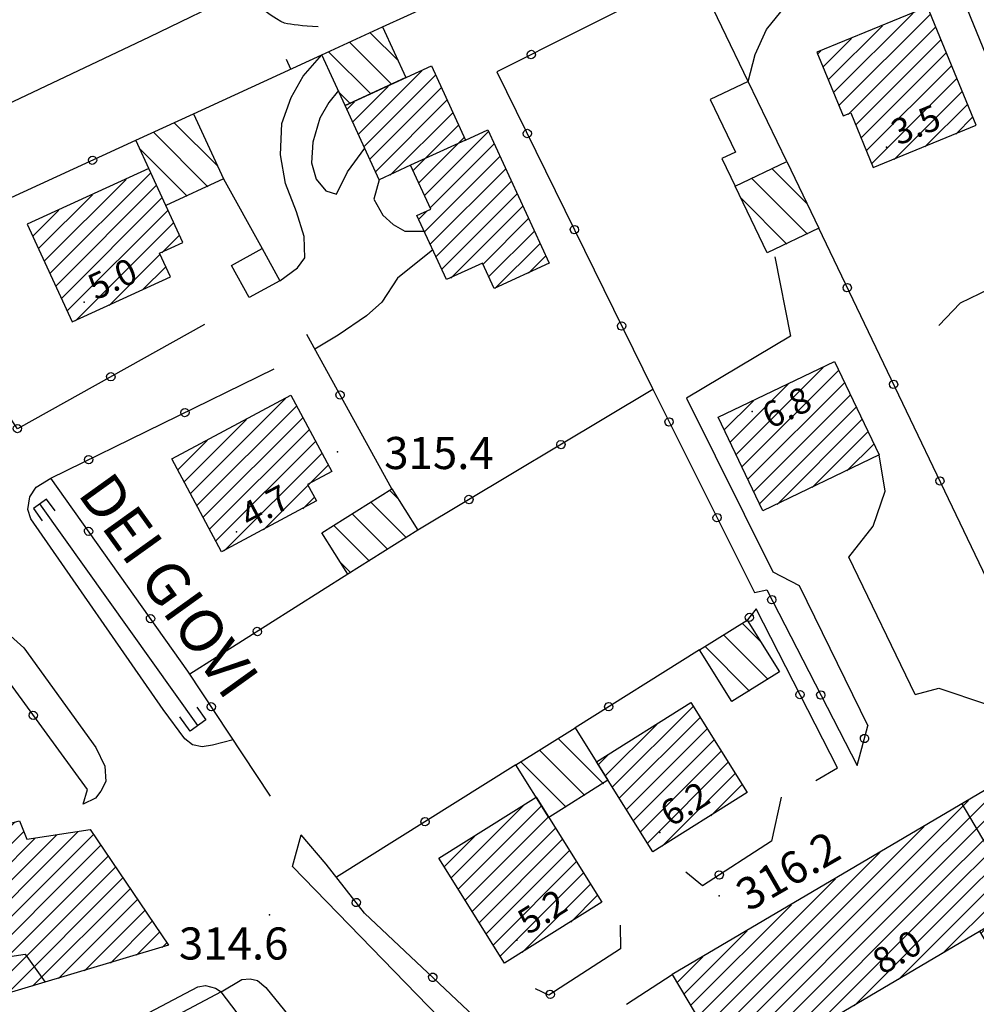
# Model space of a CAD drawing. Extents: x 1523156 to 1526107, y 5070952 to 5074224.
# Drawn here: x 1524176 to 1524265, y 5071506 to 5071598 of the extents above; entities that cross this region are included whole.
import ezdxf

# ---------------------------------------------------------------- set-up
doc = ezdxf.new("R2010")
doc.units = 0
doc.header["$LTSCALE"] = 2
doc.header["$MEASUREMENT"] = 0
doc.layers.get('0').update_dxf_attribs({"linetype": 'CONTINUOUS'})
for name, color, linetype in [('8321_PQTERRA', 252, 'CONTINUOUS'), ('8324_altezza', 252, 'CONTINUOUS'), ('Base_topografica_5000', 8, 'CONTINUOUS'), ('CAMP', 253, 'CONTINUOUS'), ('Edifici', 4, 'CONTINUOUS'), ('TESTI_1', 7, 'CONTINUOUS')]:
    doc.layers.add(name, color=color, linetype=linetype)
doc.styles.add('ARIAL', font='ARIAL.TTF')
doc.styles.add('Style00', font='ARIAL.TTF', dxfattribs={"height": 0.2})

# ---------------------------------------------------------------- blocks, each defined once
blk = doc.blocks.new('q0050013')
for p, q in [((-0.194, -0.003), (-0.17, 0.098)), ((-0.17, 0.098), (-0.099, 0.169)), ((-0.099, 0.169), (-0.001, 0.195)), ((-0.001, 0.195), (0.096, 0.17)), ((0.096, 0.17), (0.169, 0.1)), ((0.169, 0.1), (0.197, -0.001)), ((-0.162, -0.108), (-0.194, -0.003)), ((-0.096, -0.171), (-0.162, -0.108)), ((0.001, -0.196), (-0.096, -0.171)), ((0.097, -0.17), (0.001, -0.196)), ((0.168, -0.1), (0.097, -0.17)), ((0.197, -0.001), (0.168, -0.1))]:
    blk.add_line(p, q)
blk = doc.blocks.new('q0120025')
blk.add_line((0, 0), (0, 0.5))
blk = doc.blocks.new('CAMP_D6068A9D')
at = {"layer": 'CAMP'}
for p, q in [((1505842.207, 5062835.512), (1505853.55, 5062846.856)), ((1505843.904, 5062835.512), (1505854.78, 5062846.389)), ((1505845.601, 5062835.512), (1505855.409, 5062845.321)), ((1505840.51, 5062835.512), (1505849.418, 5062844.421)), ((1505847.298, 5062835.512), (1505856.039, 5062844.253)), ((1505848.995, 5062835.512), (1505856.668, 5062843.185)), ((1505838.813, 5062835.512), (1505845.286, 5062841.986)), ((1505850.692, 5062835.512), (1505857.297, 5062842.117)), ((1505852.389, 5062835.512), (1505857.926, 5062841.05)), ((1505837.115, 5062835.512), (1505841.154, 5062839.551)), ((1505854.086, 5062835.512), (1505858.556, 5062839.982)), ((1505855.783, 5062835.512), (1505859.185, 5062838.914)), ((1505857.48, 5062835.512), (1505859.814, 5062837.846)), ((1505835.418, 5062835.512), (1505837.021, 5062837.115)), ((1505859.177, 5062835.512), (1505860.443, 5062836.779)), ((1505824.123, 5062824.217), (1505835.418, 5062835.512)), ((1505825.078, 5062823.475), (1505837.115, 5062835.512)), ((1505826.622, 5062823.321), (1505838.813, 5062835.512)), ((1505828.165, 5062823.168), (1505840.51, 5062835.512)), ((1505829.709, 5062823.015), (1505842.207, 5062835.512)), ((1505831.252, 5062822.861), (1505843.904, 5062835.512)), ((1505832.796, 5062822.708), (1505845.601, 5062835.512)), ((1505834.609, 5062822.824), (1505847.298, 5062835.512)), ((1505838.741, 5062825.259), (1505848.995, 5062835.512)), ((1505842.873, 5062827.694), (1505850.692, 5062835.512)), ((1505847.006, 5062830.129), (1505852.389, 5062835.512)), ((1505850.58, 5062832.007), (1505854.086, 5062835.512)), ((1505851.21, 5062830.939), (1505855.783, 5062835.512)), ((1505851.839, 5062829.871), (1505857.48, 5062835.512)), ((1505852.468, 5062828.803), (1505859.177, 5062835.512)), ((1505853.097, 5062827.735), (1505860.874, 5062835.512)), ((1505860.874, 5062835.512), (1505861.073, 5062835.711)), ((1505823.493, 5062825.284), (1505832.889, 5062834.68)), ((1505853.727, 5062826.668), (1505861.702, 5062834.643)), ((1505854.356, 5062825.6), (1505862.331, 5062833.575)), ((1505822.864, 5062826.352), (1505828.757, 5062832.245)), ((1505854.985, 5062824.532), (1505862.96, 5062832.507)), ((1505856.28, 5062824.13), (1505863.59, 5062831.44)), ((1505860.412, 5062826.565), (1505864.219, 5062830.372)), ((1505822.235, 5062827.42), (1505824.625, 5062829.81)), ((1505864.545, 5062829), (1505864.848, 5062829.304))]:
    blk.add_line(p, q, dxfattribs=at)
blk = doc.blocks.new('CAMP_C0A30D70')
at = {"layer": 'CAMP'}
for p, q in [((1505834.338, 5062900.156), (1505831.131, 5062903.363)), ((1505834.392, 5062897.273), (1505829.219, 5062902.446)), ((1505832.481, 5062896.357), (1505828.212, 5062900.626))]:
    blk.add_line(p, q, dxfattribs=at)
blk = doc.blocks.new('CAMP_ABCDEA62')
at = {"layer": 'CAMP'}
for p, q in [((1505827.734, 5062876.709), (1505835.858, 5062884.833)), ((1505828.284, 5062875.561), (1505837.316, 5062884.594)), ((1505827.185, 5062877.857), (1505832.604, 5062883.276)), ((1505828.833, 5062874.413), (1505837.866, 5062883.446)), ((1505829.382, 5062873.266), (1505838.415, 5062882.298)), ((1505826.636, 5062879.005), (1505829.35, 5062881.719)), ((1505829.931, 5062872.118), (1505838.964, 5062881.151)), ((1505826.087, 5062880.152), (1505826.096, 5062880.161)), ((1505831.572, 5062872.061), (1505839.513, 5062880.003)), ((1505834.826, 5062873.618), (1505840.063, 5062878.855)), ((1505838.08, 5062875.175), (1505840.612, 5062877.707))]:
    blk.add_line(p, q, dxfattribs=at)
blk = doc.blocks.new('CAMP_F2990D03')
at = {"layer": 'CAMP'}
for p, q in [((1505836.832, 5062910.49), (1505844.263, 5062917.921)), ((1505837.326, 5062909.287), (1505845.889, 5062917.849)), ((1505836.339, 5062911.694), (1505841.386, 5062916.741)), ((1505838.202, 5062908.465), (1505846.382, 5062916.646)), ((1505835.845, 5062912.897), (1505838.509, 5062915.561)), ((1505838.916, 5062907.482), (1505846.876, 5062915.442)), ((1505835.352, 5062914.101), (1505835.632, 5062914.381)), ((1505839.409, 5062906.279), (1505847.369, 5062914.239)), ((1505839.903, 5062905.076), (1505847.863, 5062913.036)), ((1505840.397, 5062903.872), (1505848.357, 5062911.832)), ((1505842.468, 5062904.246), (1505848.85, 5062910.629)), ((1505845.345, 5062905.426), (1505849.344, 5062909.425)), ((1505848.222, 5062906.606), (1505849.837, 5062908.222))]:
    blk.add_line(p, q, dxfattribs=at)
blk = doc.blocks.new('CAMP_6DAA7629')
at = {"layer": 'CAMP'}
for p, q in [((1505801.148, 5062837.185), (1505807.879, 5062843.916)), ((1505801.802, 5062836.141), (1505809.584, 5062843.924)), ((1505802.455, 5062835.098), (1505810.238, 5062842.88)), ((1505803.109, 5062834.054), (1505810.892, 5062841.837)), ((1505800.495, 5062838.228), (1505803.337, 5062841.07)), ((1505803.763, 5062833.011), (1505811.545, 5062840.794)), ((1505804.416, 5062831.967), (1505812.199, 5062839.75)), ((1505805.07, 5062830.924), (1505812.853, 5062838.707)), ((1505805.724, 5062829.881), (1505813.506, 5062837.663)), ((1505807.764, 5062830.224), (1505814.16, 5062836.62)), ((1505812.307, 5062833.07), (1505814.813, 5062835.576))]:
    blk.add_line(p, q, dxfattribs=at)
blk = doc.blocks.new('CAMP_F2E91217')
at = {"layer": 'CAMP'}
for p, q in [((1505815.353, 5062845.983), (1505811.159, 5062850.177)), ((1505813.614, 5062844.894), (1505809.42, 5062849.088)), ((1505811.875, 5062843.805), (1505807.681, 5062847.998))]:
    blk.add_line(p, q, dxfattribs=at)
blk = doc.blocks.new('CAMP_489D0348')
at = {"layer": 'CAMP'}
for p, q in [((1505816.187, 5062845.665), (1505823.726, 5062853.204)), ((1505815.533, 5062846.709), (1505820.343, 5062851.519)), ((1505816.84, 5062844.622), (1505824.379, 5062852.161)), ((1505817.494, 5062843.578), (1505825.033, 5062851.117)), ((1505818.148, 5062842.535), (1505825.686, 5062850.074)), ((1505818.801, 5062841.492), (1505826.34, 5062849.03)), ((1505814.88, 5062847.752), (1505815.801, 5062848.673)), ((1505819.455, 5062840.448), (1505826.994, 5062847.987)), ((1505820.843, 5062840.139), (1505827.647, 5062846.943)), ((1505825.386, 5062842.985), (1505828.301, 5062845.9))]:
    blk.add_line(p, q, dxfattribs=at)
blk = doc.blocks.new('CAMP_A0184FD8')
at = {"layer": 'CAMP'}
for p, q in [((1505829.993, 5062859.291), (1505828.343, 5062860.941)), ((1505830.737, 5062855.718), (1505826.604, 5062859.852)), ((1505828.998, 5062854.628), (1505824.865, 5062858.762))]:
    blk.add_line(p, q, dxfattribs=at)
blk = doc.blocks.new('CAMP_20927177')
at = {"layer": 'CAMP'}
for p, q in [((1505779.37, 5062903.622), (1505775.337, 5062907.654)), ((1505778.449, 5062901.714), (1505773.399, 5062906.764)), ((1505776.511, 5062900.824), (1505772.118, 5062905.216)), ((1505774.573, 5062899.933), (1505774.523, 5062899.984))]:
    blk.add_line(p, q, dxfattribs=at)
blk = doc.blocks.new('CAMP_D831D8DB')
at = {"layer": 'CAMP'}
for p, q in [((1505763.715, 5062893.604), (1505773.129, 5062903.017)), ((1505763.181, 5062894.766), (1505770.812, 5062902.398)), ((1505764.249, 5062892.441), (1505773.663, 5062901.855)), ((1505762.646, 5062895.929), (1505767.672, 5062900.955)), ((1505764.784, 5062891.278), (1505774.197, 5062900.692)), ((1505762.112, 5062897.092), (1505764.533, 5062899.513)), ((1505765.318, 5062890.115), (1505774.732, 5062899.529)), ((1505766.086, 5062889.186), (1505775.266, 5062898.366)), ((1505774.148, 5062895.552), (1505775.8, 5062897.203)), ((1505769.226, 5062890.629), (1505773.999, 5062895.402)), ((1505772.365, 5062892.071), (1505774.533, 5062894.239))]:
    blk.add_line(p, q, dxfattribs=at)
blk = doc.blocks.new('CAMP_BC3B1DA4')
at = {"layer": 'CAMP'}
for p, q in [((1505796.22, 5062913.464), (1505793.626, 5062916.057)), ((1505795.618, 5062911.238), (1505791.688, 5062915.167)), ((1505793.68, 5062910.347), (1505789.75, 5062914.276)), ((1505791.742, 5062909.457), (1505790.739, 5062910.459))]:
    blk.add_line(p, q, dxfattribs=at)
blk = doc.blocks.new('CAMP_79F56444')
at = {"layer": 'CAMP'}
for p, q in [((1505792.504, 5062906.618), (1505798.404, 5062912.518)), ((1505793.038, 5062905.455), (1505799.722, 5062912.139)), ((1505791.97, 5062907.781), (1505795.264, 5062911.075)), ((1505793.573, 5062904.293), (1505800.256, 5062910.976)), ((1505791.436, 5062908.944), (1505792.125, 5062909.633)), ((1505794.107, 5062903.13), (1505800.79, 5062909.813)), ((1505795.457, 5062902.783), (1505801.324, 5062908.65)), ((1505797.599, 5062903.228), (1505801.859, 5062907.487)), ((1505804.236, 5062906.471), (1505804.639, 5062906.873)), ((1505798.133, 5062902.065), (1505802.393, 5062906.325)), ((1505798.668, 5062900.902), (1505804.236, 5062906.471)), ((1505799.202, 5062899.739), (1505804.586, 5062905.123)), ((1505804.586, 5062905.123), (1505805.173, 5062905.711)), ((1505798.671, 5062897.512), (1505805.707, 5062904.548)), ((1505799.205, 5062896.349), (1505806.242, 5062903.385)), ((1505799.74, 5062895.186), (1505806.776, 5062902.222)), ((1505800.274, 5062894.023), (1505807.31, 5062901.06)), ((1505798.137, 5062898.674), (1505798.857, 5062899.394)), ((1505801.127, 5062893.18), (1505807.844, 5062899.897)), ((1505804.139, 5062894.495), (1505808.379, 5062898.734)), ((1505804.674, 5062893.332), (1505808.913, 5062897.571)), ((1505805.235, 5062892.196), (1505809.447, 5062896.408)), ((1505808.374, 5062893.638), (1505809.981, 5062895.246))]:
    blk.add_line(p, q, dxfattribs=at)
blk = doc.blocks.new('CAMP_A75A86D5')
at = {"layer": 'CAMP'}
for p, q in [((1505796.23, 5062872.535), (1505795.427, 5062873.338)), ((1505796.988, 5062868.948), (1505793.693, 5062872.243)), ((1505795.254, 5062867.854), (1505791.959, 5062871.149)), ((1505793.52, 5062866.759), (1505790.225, 5062870.054)), ((1505791.786, 5062865.665), (1505790.851, 5062866.6))]:
    blk.add_line(p, q, dxfattribs=at)
blk = doc.blocks.new('CAMP_7482954E')
at = {"layer": 'CAMP'}
for p, q in [((1505776.837, 5062873.063), (1505785.703, 5062881.93)), ((1505777.429, 5062871.958), (1505786.736, 5062881.265)), ((1505778.021, 5062870.853), (1505787.328, 5062880.16)), ((1505776.245, 5062874.168), (1505782.048, 5062879.971)), ((1505778.613, 5062869.748), (1505787.92, 5062879.054)), ((1505775.653, 5062875.273), (1505778.393, 5062878.013)), ((1505779.205, 5062868.643), (1505788.512, 5062877.949)), ((1505779.984, 5062867.724), (1505789.104, 5062876.844)), ((1505787.878, 5062873.922), (1505789.696, 5062875.739)), ((1505783.639, 5062869.683), (1505787.796, 5062873.84)), ((1505787.294, 5062871.641), (1505788.388, 5062872.735))]:
    blk.add_line(p, q, dxfattribs=at)
blk = doc.blocks.new('CAMP_F84049B0')
at = {"layer": 'CAMP'}
for p, q in [((1505751.337, 5062833.285), (1505760.429, 5062842.378)), ((1505751.004, 5062834.65), (1505758.132, 5062841.777)), ((1505751.67, 5062831.921), (1505761.276, 5062841.527)), ((1505762.74, 5062837.9), (1505766.353, 5062841.513)), ((1505750.339, 5062837.378), (1505753.536, 5062840.575)), ((1505750.672, 5062836.014), (1505755.834, 5062841.176)), ((1505752.003, 5062830.557), (1505762.343, 5062840.897)), ((1505762.74, 5062839.597), (1505764.348, 5062841.205)), ((1505763.979, 5062837.442), (1505767.781, 5062841.244)), ((1505750.006, 5062838.743), (1505751.238, 5062839.974)), ((1505752.335, 5062829.192), (1505762.74, 5062839.597)), ((1505765.676, 5062837.442), (1505768.466, 5062840.232)), ((1505767.373, 5062837.442), (1505769.15, 5062839.219)), ((1505752.668, 5062827.828), (1505762.74, 5062837.9)), ((1505769.07, 5062837.442), (1505769.835, 5062838.207)), ((1505753.001, 5062826.464), (1505763.979, 5062837.442)), ((1505753.333, 5062825.099), (1505765.676, 5062837.442)), ((1505754.836, 5062824.905), (1505767.373, 5062837.442)), ((1505757.256, 5062825.628), (1505769.07, 5062837.442)), ((1505759.677, 5062826.351), (1505770.519, 5062837.194)), ((1505762.097, 5062827.074), (1505771.204, 5062836.182)), ((1505764.517, 5062827.798), (1505771.888, 5062835.169)), ((1505766.937, 5062828.521), (1505772.573, 5062834.156)), ((1505769.358, 5062829.244), (1505773.257, 5062833.144)), ((1505771.778, 5062829.967), (1505773.942, 5062832.131)), ((1505774.198, 5062830.691), (1505774.626, 5062831.119))]:
    blk.add_line(p, q, dxfattribs=at)

msp = doc.modelspace()

# ---------------------------------------------------------------- linework, layer by layer
at = {"layer": '8321_PQTERRA'}
for p in [(1524205.716, 5071557.159), (1524241.309, 5071515.714), (1524199.354, 5071513.956)]:
    msp.add_point(p, dxfattribs=at)
at = {"layer": '8324_altezza'}
for p in [(1524256.935, 5071585.599), (1524182.049, 5071571.12), (1524244.391, 5071560.93), (1524196.273, 5071549.71), (1524235.777, 5071521.625), (1524222.418, 5071511.569)]:
    msp.add_point(p, dxfattribs=at)
at = {"layer": 'Base_topografica_5000', "flags": 128}
for points in [[(1524274.323, 5071574.395), (1524258.986, 5071611.971), (1524220.583, 5071592.643), (1524235.081, 5071563.077), (1524244.603, 5071544.038), (1524245.747, 5071544.276), (1524254.175, 5071527.893), (1524255.187, 5071531.589)], [(1524244.022, 5071591.748), (1524244.66, 5071594.264), (1524245.734, 5071596.582), (1524247.475, 5071598.745), (1524250.15, 5071600.906), (1524252.492, 5071602.178), (1524258.256, 5071604.919), (1524260.758, 5071598.718)], [(1524244.022, 5071591.748), (1524239.119, 5071601.972)], [(1524203.889, 5071596.828), (1524203.363, 5071596.864), (1524202.876, 5071596.901), (1524202.428, 5071596.942), (1524202.018, 5071596.985), (1524201.647, 5071597.03), (1524201.315, 5071597.078), (1524201.022, 5071597.129), (1524200.752, 5071597.193), (1524200.418, 5071597.336), (1524200.005, 5071597.569), (1524199.512, 5071597.891), (1524198.941, 5071598.304), (1524198.29, 5071598.806), (1524197.56, 5071599.399), (1524196.75, 5071600.081), (1524188.126, 5071595.885), (1524162.117, 5071583.557)], [(1524209.913, 5071596.826), (1524216.911, 5071600.042)], [(1524192.266, 5071588.718), (1524204.248, 5071594.223)], [(1524200.326, 5071573.139), (1524201.972, 5071574.334), (1524202.663, 5071575.284), (1524202.594, 5071577.26), (1524201.866, 5071579.581), (1524200.848, 5071582.198), (1524200.395, 5071584.882), (1524200.496, 5071587.827), (1524201.367, 5071590.233), (1524202.493, 5071592.224), (1524204.248, 5071594.223)], [(1524205.783, 5071590.881), (1524204.894, 5071589.761), (1524204.056, 5071588.295), (1524203.386, 5071586.066), (1524203.274, 5071584.131), (1524203.721, 5071582.606), (1524204.616, 5071581.534), (1524205.593, 5071581.202), (1524206.649, 5071583.311), (1524208.246, 5071585.522)], [(1524193.288, 5071569.038), (1524175.842, 5071559.315), (1524164.737, 5071576.069), (1524186.884, 5071586.245)], [(1524217.657, 5071586.268), (1524212.523, 5071583.91)], [(1524195.062, 5071582.633), (1524198.685, 5071576.143)], [(1524209.603, 5071582.568), (1524209.104, 5071580.76), (1524209.92, 5071579.264), (1524210.891, 5071578.397), (1524211.972, 5071577.757), (1524213.79, 5071577.771)], [(1524270.553, 5071536.422), (1524250.601, 5071578.028)], [(1524214.594, 5071576.021), (1524211.293, 5071573.385), (1524209.831, 5071571.132), (1524208.4, 5071569.862), (1524205.754, 5071568.065), (1524203.576, 5071566.757)], [(1524246.506, 5071575.366), (1524247.97, 5071567.967), (1524238.263, 5071562.159), (1524246.309, 5071545.971), (1524248.765, 5071544.694), (1524255.187, 5071531.589)], [(1524268.816, 5071572.147), (1524267.391, 5071572.788), (1524263.787, 5071571.053), (1524261.797, 5071568.967)], [(1524210.767, 5071553.709), (1524202.834, 5071568.104)], [(1524199.437, 5071525.018), (1524191.737, 5071536.686), (1524178.954, 5071554.706), (1524199.8, 5071564.917)], [(1524235.135, 5071562.969), (1524213.194, 5071549.865)], [(1524259.602, 5071534.499), (1524253.417, 5071547.326), (1524255.682, 5071550.233), (1524256.799, 5071553.491), (1524256.255, 5071556.87)], [(1524195.965, 5071530.279), (1524194.046, 5071529.786), (1524193.075, 5071529.611), (1524192.16, 5071529.815), (1524191.463, 5071530.37), (1524189.445, 5071533.096), (1524177.08, 5071550.901), (1524176.813, 5071551.767), (1524176.994, 5071552.972), (1524177.598, 5071553.86), (1524178.954, 5071554.706)], [(1524179.344, 5071551.641), (1524178.555, 5071552.749), (1524177.328, 5071551.874), (1524178.147, 5071550.725)], [(1524192.684, 5071531.615), (1524177.933, 5071552.306)], [(1524206.668, 5071545.746), (1524191.927, 5071536.398)], [(1524250.323, 5071526.499), (1524252.338, 5071527.663), (1524244.766, 5071542.499), (1524243.828, 5071541.335)], [(1524171.393, 5071540.663), (1524172.349, 5071540.839), (1524173.657, 5071540.706), (1524175.2, 5071539.984), (1524176.44, 5071538.854), (1524183.155, 5071529.557), (1524183.98, 5071527.818), (1524184.078, 5071526.389), (1524183.618, 5071525.489), (1524183.12, 5071524.824), (1524181.975, 5071524.276)], [(1524181.975, 5071524.276), (1524182.371, 5071525.655), (1524171.393, 5071540.663)], [(1524239.484, 5071538.68), (1524227.869, 5071531.404)], [(1524259.602, 5071534.499), (1524261.808, 5071535.096), (1524266.241, 5071533.62), (1524270.553, 5071536.422)], [(1524192.573, 5071533.331), (1524193.421, 5071532.141), (1524191.943, 5071531.087), (1524190.992, 5071532.422)], [(1524222.344, 5071527.943), (1524205.603, 5071517.456)], [(1524247.108, 5071524.917), (1524246.186, 5071520.811), (1524239.744, 5071516.651), (1524238.193, 5071517.94)], [(1524265.609, 5071512.414), (1524267.965, 5071513.802), (1524268.571, 5071516.545), (1524263.973, 5071524.319)], [(1524220.773, 5071502.288), (1524219.773, 5071501.742), (1524218.783, 5071501.569), (1524217.491, 5071502.176), (1524216.262, 5071503.241), (1524201.502, 5071518.452), (1524202.305, 5071521.413)], [(1524222.118, 5071504.374), (1524220.049, 5071502.97), (1524208.228, 5071514.104), (1524204.655, 5071518.667), (1524202.305, 5071521.413)], [(1524232.064, 5071512.966), (1524232.098, 5071510.767), (1524225.414, 5071506.43), (1524224.178, 5071507.035)], [(1524167.588, 5071508.904), (1524176.568, 5071510.284), (1524178.427, 5071507.67)], [(1524194.835, 5071506.745), (1524196.769, 5071507.897), (1524197.559, 5071507.979), (1524198.235, 5071507.828), (1524199.001, 5071507.171), (1524207.184, 5071497.089), (1524213.3, 5071489.362), (1524220.677, 5071481.081), (1524227.989, 5071472.659), (1524228.332, 5071471.592), (1524228.306, 5071470.358), (1524227.892, 5071469.514), (1524227.235, 5071468.777), (1524225.71, 5071468.25), (1524223.578, 5071468.42)], [(1524232.653, 5071505.612), (1524236.935, 5071508.386)], [(1524146.946, 5071497.364), (1524150.781, 5071491.01), (1524153.348, 5071489.446), (1524157.503, 5071488.671), (1524192.684, 5071507.219), (1524193.399, 5071507.343), (1524194.323, 5071507.093), (1524194.835, 5071506.745)], [(1524197.817, 5071502.831), (1524194.835, 5071506.745), (1524176.489, 5071497.003)]]:
    msp.add_lwpolyline(points, dxfattribs=at)
at = {"layer": 'Edifici'}
for points in [[(1524265.301, 5071587.643), (1524260.758, 5071598.718), (1524250.423, 5071594.479), (1524252.87, 5071588.513), (1524253.597, 5071588.811), (1524255.693, 5071583.702), (1524265.301, 5071587.643)], [(1524204.248, 5071594.223), (1524209.913, 5071596.826), (1524212.088, 5071592.091), (1524206.423, 5071589.488), (1524204.248, 5071594.223)], [(1524225.44, 5071574.765), (1524220.331, 5071572.418), (1524219.242, 5071574.789), (1524215.872, 5071573.24), (1524213.118, 5071579.233), (1524214.402, 5071579.822), (1524212.523, 5071583.91), (1524209.603, 5071582.568), (1524206.423, 5071589.488), (1524214.477, 5071593.189), (1524217.657, 5071586.268), (1524219.719, 5071587.216), (1524225.44, 5071574.765)], [(1524247.617, 5071584.251), (1524244.022, 5071591.748), (1524240.483, 5071590.05), (1524242.834, 5071585.148), (1524241.575, 5071584.545), (1524242.819, 5071581.95), (1524247.617, 5071584.251)], [(1524195.062, 5071582.633), (1524189.679, 5071580.16), (1524186.884, 5071586.245), (1524192.266, 5071588.718), (1524195.062, 5071582.633)], [(1524245.803, 5071575.727), (1524242.819, 5071581.95), (1524247.617, 5071584.251), (1524250.601, 5071578.028), (1524245.803, 5071575.727)], [(1524180.933, 5071569.294), (1524190.106, 5071573.509), (1524189.097, 5071575.706), (1524191.268, 5071576.703), (1524188.089, 5071583.622), (1524176.745, 5071578.409), (1524180.933, 5071569.294)], [(1524195.806, 5071574.569), (1524198.685, 5071576.143), (1524200.326, 5071573.139), (1524197.447, 5071571.565), (1524195.806, 5071574.569)], [(1524252.081, 5071565.593), (1524256.255, 5071556.87), (1524245.388, 5071551.67), (1524241.214, 5071560.393), (1524252.081, 5071565.593)], [(1524190.253, 5071556.499), (1524201.358, 5071562.448), (1524205.176, 5071555.321), (1524202.909, 5071554.106), (1524203.728, 5071552.577), (1524194.89, 5071547.842), (1524190.253, 5071556.499)], [(1524204.242, 5071549.589), (1524210.767, 5071553.709), (1524213.194, 5071549.865), (1524206.668, 5071545.746), (1524204.242, 5071549.589)], [(1524243.914, 5071541.455), (1524246.939, 5071536.627), (1524242.509, 5071533.852), (1524239.484, 5071538.68), (1524243.914, 5071541.455)], [(1524238.659, 5071533.752), (1524243.92, 5071525.355), (1524235.114, 5071519.839), (1524229.854, 5071528.236), (1524238.659, 5071533.752)], [(1524227.869, 5071531.404), (1524230.938, 5071526.506), (1524225.413, 5071523.045), (1524222.344, 5071527.943), (1524227.869, 5071531.404)], [(1524269.388, 5071527.51), (1524236.935, 5071508.386), (1524239.657, 5071503.767), (1524249.308, 5071502.807), (1524265.609, 5071512.414), (1524270.624, 5071503.904), (1524280.032, 5071509.448), (1524269.388, 5071527.51)], [(1524224.236, 5071524.922), (1524230.364, 5071515.141), (1524221.273, 5071509.446), (1524215.146, 5071519.228), (1524224.236, 5071524.922)], [(1524176.016, 5071522.734), (1524176.705, 5071521.016), (1524182.611, 5071521.924), (1524189.924, 5071511.106), (1524168.609, 5071504.737), (1524164.927, 5071519.835), (1524176.016, 5071522.734)]]:
    msp.add_lwpolyline(points, close=True, dxfattribs=at)

# ---------------------------------------------------------------- block references
at = {"layer": 'Base_topografica_5000'}
for name, p, xscale, yscale, zscale, rotation in [('q0050013', (1524223.78, 5071594.252), 1.999999999687571, 2, 1.999999999687571, 206.7160905369226), ('q0120025', (1524201.353, 5071592.893), 1.999999999909787, 2, 1.999999999909787, 24.67747538381877), ('q0050013', (1524223.41, 5071586.878), 1.999999999575289, 2, 1.999999999575289, 296.1212744603082), ('q0050013', (1524182.845, 5071584.389), 2.000000000252758, 2, 2.000000000252758, 24.67747508568439), ('q0050013', (1524227.813, 5071577.9), 1.999999999575289, 2, 1.999999999575289, 296.1212744603082), ('q0050013', (1524253.257, 5071572.49), 1.999999999211927, 1.999999999068677, 1.999999999211927, 115.6201184548356), ('q0050013', (1524232.216, 5071568.921), 1.999999999575289, 2, 1.999999999575289, 296.1212744603082), ('q0050013', (1524184.553, 5071564.17), 2.000000000452405, 2, 2.000000000452406, 209.1305238641057), ('q0050013', (1524257.582, 5071563.473), 1.999999999211927, 1.999999999068677, 1.999999999211927, 115.6201184548356), ('q0050013', (1524205.941, 5071562.467), 2.000000000403816, 2, 2.000000000403816, 118.8582473516232), ('q0050013', (1524191.462, 5071560.833), 1.999999999778838, 2, 1.999999999778838, 26.09719382398202), ('q0050013', (1524236.643, 5071559.954), 1.999999999287285, 1.999999999068677, 1.999999999287285, 296.5709310851079), ('q0050013', (1524175.827, 5071559.338), 2.000000000770189, 2.000000000931323, 2.00000000077019, 123.5375873735387), ('q0050013', (1524226.55, 5071557.842), 2.000000000469051, 2.000000000931323, 2.000000000469051, 210.8452440195009), ('q0050013', (1524182.481, 5071556.434), 1.999999999778838, 2, 1.999999999778838, 26.09719382398202), ('q0050013', (1524261.906, 5071554.456), 1.999999999211927, 1.999999999068677, 1.999999999211927, 115.6201184548356), ('q0050013', (1524217.964, 5071552.715), 2.000000000469051, 2.000000000931323, 2.000000000469051, 210.8452440195009), ('q0050013', (1524241.116, 5071551.011), 1.999999999287285, 1.999999999068677, 1.999999999287285, 296.5709310851079), ('q0050013', (1524182.468, 5071549.753), 1.999999999717043, 2, 1.999999999717043, 125.3511715432623), ('q0050013', (1524246.221, 5071543.356), 2.00000000076698, 2.000000000931323, 2.000000000766981, 297.2224416696436), ('q0050013', (1524188.254, 5071541.597), 1.999999999717043, 2, 1.999999999717043, 125.3511715432623), ('q0050013', (1524244.129, 5071541.708), 1.999999999975185, 2, 1.999999999975185, 231.1385317078407), ('q0050013', (1524198.224, 5071540.391), 1.99999999985825, 2, 1.99999999985825, 212.3814792776474), ('q0050013', (1524248.85, 5071534.497), 2.000000000079873, 2, 2.000000000079873, 117.038282392734), ('q0050013', (1524250.795, 5071534.463), 2.00000000076698, 2.000000000931323, 2.000000000766981, 297.2224416696436), ('q0050013', (1524193.929, 5071533.365), 2.000000000627398, 2.000000000931323, 2.000000000627398, 123.4225421743483), ('q0050013', (1524231.01, 5071533.372), 2.000000000030693, 2, 2.000000000030693, 212.0638083910946), ('q0050013', (1524177.314, 5071532.568), 2.000000000650824, 2.000000000931323, 2.000000000650824, 126.1850063467482), ('q0050013', (1524254.865, 5071530.413), 2.000000000104799, 2, 2.0000000001048, 74.68148300185179), ('q0050013', (1524213.87, 5071522.635), 2.000000000398443, 2, 2.000000000398444, 212.0638076289053), ('q0050013', (1524241.32, 5071517.669), 2.000000000277822, 2, 2.000000000277822, 212.8542559774096), ('q0050013', (1524207.451, 5071515.096), 1.999999999716054, 2, 1.999999999716054, 128.0672105245135), ('q0050013', (1524214.59, 5071508.112), 1.999999999638655, 2, 1.999999999638655, 136.7128993517227), ('q0050013', (1524225.554, 5071506.521), 2.000000000381442, 2, 2.000000000381442, 212.9795414222488)]:
    msp.add_blockref(name, p, dxfattribs=dict(at, xscale=xscale, yscale=yscale, zscale=zscale, rotation=rotation))
at = {"layer": 'CAMP', "color": 252}
for name in ['CAMP_F2990D03', 'CAMP_BC3B1DA4', 'CAMP_79F56444', 'CAMP_20927177', 'CAMP_D831D8DB', 'CAMP_C0A30D70', 'CAMP_ABCDEA62', 'CAMP_7482954E', 'CAMP_A75A86D5', 'CAMP_A0184FD8', 'CAMP_489D0348', 'CAMP_F2E91217', 'CAMP_D6068A9D', 'CAMP_6DAA7629', 'CAMP_F84049B0']:
    msp.add_blockref(name, (18415.157, 8680.201), dxfattribs=at)

# ---------------------------------------------------------------- texts
at = {"layer": '8321_PQTERRA', "style": 'Style00'}
for s, p in [('315.4', (1524210.058, 5071555.553)), ('314.6', (1524190.902, 5071509.769))]:
    msp.add_text(s, height=3, dxfattribs=at).set_placement(p)
msp.add_text('316.2', height=3, rotation=29.95737, dxfattribs=at).set_placement((1524244.055, 5071514.197))
at = {"layer": '8324_altezza', "style": 'Style00'}
for s, rotation, p in [('3.5', 22.30055, (1524258.008, 5071585.733)), ('5.0', 24.67747, (1524183.131, 5071571.281)), ('6.8', 25.57143, (1524246.077, 5071559.255)), ('4.7', 28.17963, (1524197.491, 5071549.93)), ('6.2', 32.06381, (1524236.811, 5071522.082)), ('5.2', 32.06381, (1524223.498, 5071512.021)), ('8.0', 30.51105, (1524256.559, 5071508.292))]:
    msp.add_text(s, height=2.4, rotation=rotation, dxfattribs=at).set_placement(p)
at = {"layer": 'TESTI_1', "style": 'ARIAL'}
msp.add_text('DEI GIOVI', height=4, rotation=305.67482, dxfattribs=at).set_placement((1524181.372, 5071553.252))

doc.saveas('drawing.dxf')
